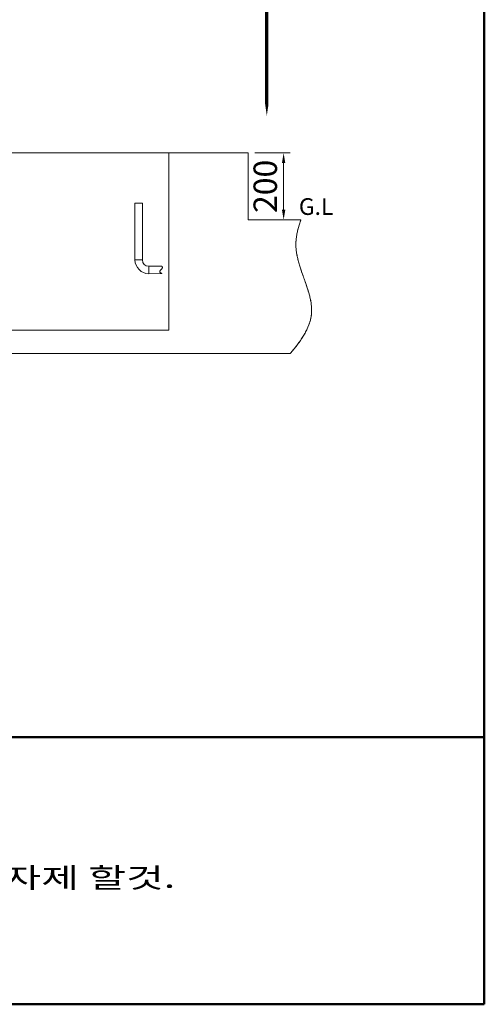
# Model space of a CAD drawing. Units: millimetres. Extents: x -28324 to -20425, y 4340 to 9976.
# Drawn here: x -21814 to -20425, y 4340 to 7283 of the extents above; entities that cross this region are included whole.
import ezdxf

# ---------------------------------------------------------------- set-up
doc = ezdxf.new("R2010")
doc.units = ezdxf.units.MM
doc.linetypes.add('CENTER', pattern=[50.8, 31.75, -6.35, 6.35, -6.35])
doc.layers.get('0').update_dxf_attribs({"lineweight": 18})
doc.layers.add('6', color=7, linetype='Continuous')
doc.layers.add('중심선', color=1, linetype='CENTER', lineweight=9)
doc.styles.get("Standard").update_dxf_attribs({"font": 'txt.shx', "bigfont": 'whgtxt.shx'})
doc.styles.add('굴림', font='txt')
doc.styles.add('글씨체', font='txt', dxfattribs={"width": 1.2})
doc.dimstyles.new('ISO-25$0', dxfattribs={"dimscale": 20, "dimtxt": 1.5, "dimasz": 1.5, "dimexe": 1, "dimexo": 1, "dimgap": 0.5, "dimtad": 3, "dimdec": 1, "dimdsep": 46, "dimtxsty": '굴림', "dimcen": 0.5, "dimclrd": 4, "dimclre": 4, "dimclrt": 4, "dimadec": 0, "dimazin": 0, "dimtm": 1e-09, "dimtfac": 1, "dimtdec": 1, "dimtix": 1, "dimtofl": 0, "dimtmove": 0, "dimatfit": 3, "dimfxl": 1, "dimlwd": 5, "dimlwe": 5, "dimarcsym": 0})

# ---------------------------------------------------------------- blocks, each defined once
blk = doc.blocks.new('*D17')
at = {"layer": '6', "color": 4, "lineweight": 5}
for p, q in [((-21111.3, 6884.9), (-21005, 6884.9)), ((-21025, 6854.9), (-21025, 6714.9)), ((-21111.3, 6684.9), (-21005, 6684.9))]:
    blk.add_line(p, q, dxfattribs=at)
at = {"layer": '6', "color": 4}
for points in [[(-21030, 6854.9), (-21020, 6854.9), (-21025, 6884.9)], [(-21030, 6714.9), (-21020, 6714.9), (-21025, 6684.9)]]:
    blk.add_solid(points, dxfattribs=at)
at = {"layer": 'Defpoints', "color": 0}
for p in [(-21131.3, 6884.9), (-21131.3, 6684.9), (-21025, 6684.9)]:
    blk.add_point(p, dxfattribs=at)
at = {"layer": '6', "color": 4, "insert": (-21070.9, 6784.9), "char_height": 70, "attachment_point": 5, "rotation": 90, "style": '굴림'}
blk.add_mtext('200', dxfattribs=at)

msp = doc.modelspace()

# ---------------------------------------------------------------- linework, layer by layer
at = {"lineweight": 50}
for p, q in [((-20425.05, 4340.13), (-20425.05, 9976.16)), ((-28324.18, 5138.34), (-20425.05, 5138.34)), ((-28324.18, 4340.13), (-20425.05, 4340.13))]:
    msp.add_line(p, q, dxfattribs=at)
at = {"lineweight": 18}
for p, q in [((-23185.33, 6884.93), (-21131.33, 6884.93)), ((-21388.95, 6523.98), (-21428.33, 6523.93)), ((-21368.33, 6354.93), (-22948.33, 6354.93))]:
    msp.add_line(p, q, dxfattribs=at)
at = {"color": 7, "linetype": 'Continuous', "lineweight": 0}
for p, q in [((-21368.33, 6884.93), (-21368.33, 6354.93)), ((-21131.33, 6684.93), (-21131.33, 6884.93)), ((-21469.33, 6734.93), (-21469.33, 6564.93)), ((-21469.33, 6734.93), (-21447.33, 6734.93)), ((-21447.33, 6564.93), (-21447.33, 6734.93)), ((-20973.4, 6684.93), (-21131.33, 6684.93)), ((-21469.33, 6564.93), (-21447.33, 6564.93)), ((-21388.98, 6545.93), (-21428.33, 6545.93)), ((-21428.33, 6523.93), (-21428.33, 6545.93)), ((-23311.39, 6284.93), (-21510.33, 6284.93)), ((-21510.33, 6284.93), (-21005.27, 6284.93))]:
    msp.add_line(p, q, dxfattribs=at)
at = {"lineweight": 18}
msp.add_lwpolyline([(-21075.23, 6995.72, 0, 60, 0), (-21075.23, 7203.32, 10, 10, 0), (-21075.23, 7558.47, 10, 10, 0)], format="xyseb", dxfattribs=at)
at = {"color": 7, "linetype": 'Continuous', "lineweight": 0}
for radius in [41, 19]:
    msp.add_arc((-21428.33, 6564.93), radius, 180, 270, dxfattribs=at)
for points, knots in [([(-21005.27, 6284.93), (-21001.9, 6288.97), (-20995.2, 6296.99), (-20985.61, 6309.19), (-20976.58, 6321.47), (-20968.28, 6333.85), (-20960.82, 6346.35), (-20954.78, 6358.14), (-20950.06, 6369.17), (-20946.49, 6379.4), (-20943.76, 6389.74), (-20941.93, 6400.21), (-20941.08, 6410.81), (-20941.23, 6422.18), (-20942.43, 6434.33), (-20944.71, 6447.22), (-20947.83, 6460.23), (-20951.93, 6474.45), (-20956.98, 6489.84), (-20962.82, 6506.4), (-20968.76, 6523.04), (-20974.09, 6538.56), (-20978.58, 6552.94), (-20982.2, 6566.11), (-20985.16, 6579.28), (-20987.31, 6592.53), (-20988.47, 6605.84), (-20988.4, 6619.2), (-20987.12, 6632.48), (-20984.82, 6645.69), (-20981.66, 6658.83), (-20977.84, 6671.93), (-20974.88, 6680.59), (-20973.4, 6684.93)], [0, 0, 0, 0, 0.0370176, 0.0734684, 0.1092249, 0.1441898, 0.1783058, 0.2115686, 0.2373264, 0.2626555, 0.2876607, 0.3124874, 0.337324, 0.3623797, 0.3923966, 0.4230735, 0.454449, 0.4864829, 0.5271481, 0.5684138, 0.6099631, 0.6514698, 0.6838568, 0.7159153, 0.7475668, 0.7787866, 0.8102467, 0.8414512, 0.8726414, 0.9040167, 0.9356876, 0.9676898, 1, 1, 1, 1]), ([(-21388.95, 6523.98), (-21388.93, 6523.96), (-21388.84, 6523.92), (-21389.42, 6524.24), (-21390.64, 6524.95), (-21392.38, 6526.09), (-21393.97, 6527.39), (-21395.03, 6528.79), (-21395.4, 6530.09), (-21395.24, 6531.33), (-21394.47, 6532.71), (-21393.24, 6534.15), (-21391.72, 6535.68), (-21390.13, 6537.25), (-21388.67, 6538.88), (-21387.62, 6540.5), (-21387.2, 6542.11), (-21387.46, 6543.44), (-21387.96, 6544.5), (-21388.58, 6545.44), (-21388.95, 6545.89), (-21388.98, 6545.93), (-21388.98, 6545.93)], [0, 0, 0, 0, 0.0169902, 0.0638856, 0.1363759, 0.2045125, 0.2743629, 0.3286952, 0.3595336, 0.3906115, 0.429329, 0.4819144, 0.5358887, 0.5940282, 0.6531755, 0.7066718, 0.7502564, 0.8040056, 0.8504466, 0.8981057, 0.9778093, 1, 1, 1, 1])]:
    msp.add_open_spline(points, degree=3, knots=knots, dxfattribs=at)
at = {"layer": '중심선'}
for p, q in [((-21368.33, 6884.93), (-21368.33, 6354.93)), ((-21131.33, 6684.93), (-21131.33, 6884.93)), ((-20973.4, 6684.93), (-21131.33, 6684.93)), ((-21510.33, 6284.93), (-21096.27, 6284.93))]:
    msp.add_line(p, q, dxfattribs=at)
msp.add_open_spline([(-21005.27, 6284.93), (-20972.34, 6323.96), (-20902.71, 6423.18), (-21006.7, 6568.42), (-20981.88, 6660.68), (-20973.4, 6684.93)], degree=3, knots=[0.06314914, 0.06314914, 0.06314914, 0.06314914, 0.34752735, 0.77395973, 0.92692322, 0.92692322, 0.92692322, 0.92692322], dxfattribs=at)

# ---------------------------------------------------------------- texts
at = {"style": '글씨체', "width": 1.5}
msp.add_text('2. 탱크와 주유기 까지의 배관은 최단거리로 하며 , 엘보 사용을 자제 할것.', height=60, dxfattribs=at).set_placement((-24985.07, 4688.37))
at = {"lineweight": 18, "insert": (-20979.36, 6749.54), "char_height": 50, "attachment_point": 1}
msp.add_mtext('G.L', dxfattribs=at)

# ---------------------------------------------------------------- dimensions: what is measured, and where the dimension line sits
at = {"layer": '6'}
dim = msp.add_linear_dim(base=(-21024.97, 6684.93), p1=(-21131.33, 6884.93), p2=(-21131.33, 6684.93), angle=90, dimstyle='ISO-25$0', override={"dimtxt": 3.5}, dxfattribs=at)
dim.commit()
dim.dimension.update_dxf_attribs({"geometry": '*D17', "text_midpoint": (-21070.85, 6784.93)})

doc.saveas('drawing.dxf')
